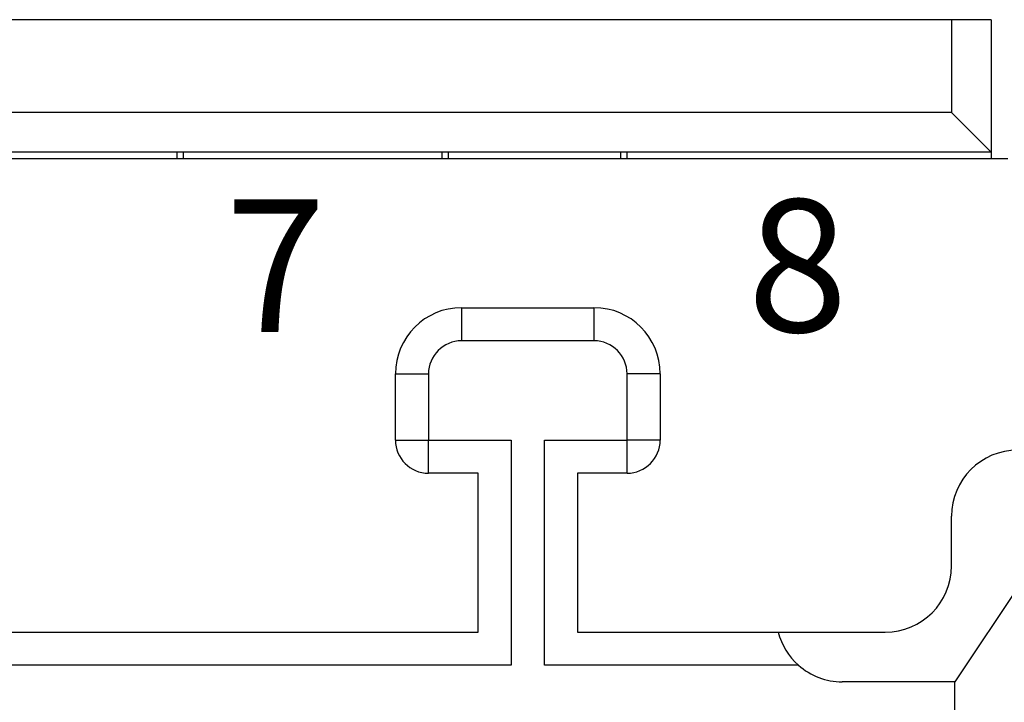
# Model space of a CAD drawing. Units: millimetres. Extents: x 1745 to 2042, y -1 to 209.
# Drawn here: x 1827 to 1842, y 168 to 179 of the extents above; entities that cross this region are included whole.
import ezdxf

# ---------------------------------------------------------------- set-up
doc = ezdxf.new("R2010")
doc.units = ezdxf.units.MM
doc.header["$MEASUREMENT"] = 0
doc.layers.get('0').update_dxf_attribs({"linetype": 'CONTINUOUS', "lineweight": 30})
doc.layers.add('打标文字', color=3, linetype='CONTINUOUS', lineweight=15)
doc.styles.add('03', font='romans.shx', dxfattribs={"width": 0.85, "height": 2})

msp = doc.modelspace()

# ---------------------------------------------------------------- linework, layer by layer
at = {"linetype": 'Continuous'}
for p, q in [((1841.514, 178.567), (1788.714, 178.567)), ((1842.114, 178.567), (1841.514, 178.567)), ((1841.514, 178.567), (1841.514, 177.167)), ((1842.114, 178.567), (1842.114, 176.567)), ((1841.514, 177.167), (1788.714, 177.167)), ((1841.514, 177.167), (1842.114, 176.567)), ((1842.114, 176.567), (1788.114, 176.567)), ((1829.814, 176.567), (1829.814, 176.467)), ((1829.914, 176.467), (1829.914, 176.567)), ((1833.814, 176.567), (1833.814, 176.467)), ((1833.914, 176.467), (1833.914, 176.567)), ((1836.514, 176.567), (1836.514, 176.467)), ((1836.614, 176.467), (1836.614, 176.567)), ((1842.114, 176.567), (1842.114, 176.467)), ((1842.364, 176.467), (1787.864, 176.467)), ((1834.114, 174.217), (1836.114, 174.217)), ((1834.114, 174.217), (1834.114, 173.717)), ((1836.114, 174.217), (1836.114, 173.717)), ((1836.114, 173.717), (1834.114, 173.717)), ((1833.114, 172.217), (1833.114, 173.217)), ((1833.114, 173.217), (1833.614, 173.217)), ((1833.614, 173.217), (1833.614, 172.217)), ((1837.114, 173.217), (1836.614, 173.217)), ((1836.614, 172.217), (1836.614, 173.217)), ((1837.114, 173.217), (1837.114, 172.217)), ((1833.114, 172.217), (1833.614, 172.217)), ((1833.614, 171.717), (1833.614, 172.217)), ((1833.614, 172.217), (1834.864, 172.217)), ((1834.864, 172.217), (1834.864, 168.817)), ((1835.364, 168.817), (1835.364, 172.217)), ((1835.364, 172.217), (1836.614, 172.217)), ((1836.614, 171.717), (1836.614, 172.217)), ((1837.114, 172.217), (1836.614, 172.217)), ((1834.364, 171.717), (1833.614, 171.717)), ((1834.364, 169.317), (1834.364, 171.717)), ((1835.864, 171.717), (1835.864, 169.317)), ((1836.614, 171.717), (1835.864, 171.717)), ((1841.514, 170.317), (1841.514, 171.067)), ((1842.564, 170.067), (1841.564, 168.567)), ((1795.864, 169.317), (1834.364, 169.317)), ((1835.864, 169.317), (1838.896, 169.317)), ((1838.896, 169.317), (1840.514, 169.317)), ((1834.864, 168.817), (1795.364, 168.817)), ((1839.203, 168.817), (1835.364, 168.817)), ((1841.564, 168.567), (1839.864, 168.567)), ((1841.564, 162.984), (1841.564, 168.567))]:
    msp.add_line(p, q, dxfattribs=at)
for centre, radius, start, end in [((1834.114, 173.217), 1, 90, 180), ((1836.114, 173.217), 1, 0, 90), ((1834.114, 173.217), 0.5, 90, 180), ((1836.114, 173.217), 0.5, 0, 90), ((1833.614, 172.217), 0.5, 180, 270), ((1836.614, 172.217), 0.5, 270, 0), ((1842.514, 171.067), 1, 90, 180), ((1840.514, 170.317), 1, 270, 0), ((1839.864, 169.567), 1, 194.4773, 228.5901), ((1839.864, 169.567), 1, 228.5901, 270)]:
    msp.add_arc(centre, radius, start, end, dxfattribs=at)

# ---------------------------------------------------------------- texts
at = {"layer": '打标文字', "linetype": 'Continuous', "char_height": 2, "width": 12.37819, "attachment_point": 1, "style": '03'}
for s, insert in [('7', (1830.548, 175.852)), ('8', (1838.433, 175.852))]:
    msp.add_mtext(s, dxfattribs=dict(at, insert=insert))

doc.saveas('drawing.dxf')
